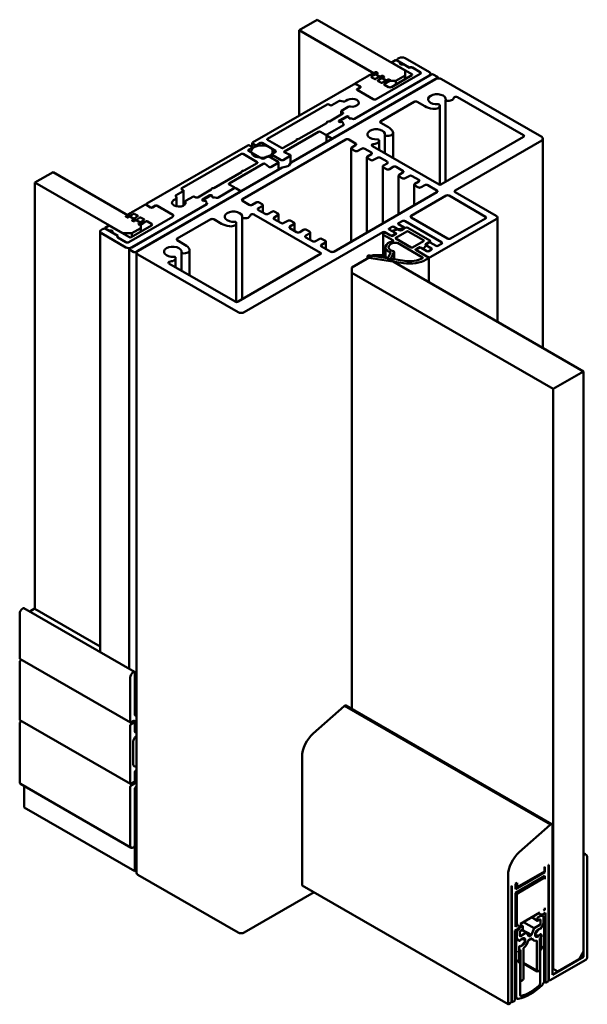
# Model space of a CAD drawing. Units: millimetres. Extents: x -234 to 761, y -70 to 1322.
# Drawn here: x 103 to 235, y 317 to 546 of the extents above; entities that cross this region are included whole.
import ezdxf

# ---------------------------------------------------------------- set-up
doc = ezdxf.new("R2010")
doc.units = ezdxf.units.MM
doc.layers.add('Break Line (ISO)', color=7, linetype='Continuous', lineweight=50)
doc.layers.add('Visible (ISO)', color=7, linetype='Continuous', lineweight=50)

msp = doc.modelspace()

# ---------------------------------------------------------------- linework, layer by layer
at = {"layer": 'Break Line (ISO)'}
for p, q in [((167.835, 544.044), (172.078, 546.493)), ((167.835, 524.111), (167.835, 544.044)), ((106.317, 508.526), (110.559, 510.975)), ((106.317, 409.226), (106.317, 508.526)), ((234.11, 464.547), (227.038, 460.464)), ((234.11, 329.417), (234.11, 464.547)), ((227.038, 460.464), (227.038, 325.334)), ((103.488, 409.322), (103.63, 409.403)), ((105.397, 408.791), (106.175, 409.24)), ((102.781, 397.727), (102.781, 408.097)), ((102.993, 397.197), (103.259, 397.35)), ((102.781, 383.439), (102.781, 396.829)), ((102.781, 368.905), (102.781, 382.541)), ((102.993, 382.908), (103.259, 383.061)), ((103.842, 362.985), (103.842, 367.955)), ((226.276, 358.885), (219.111, 352.536)), ((226.826, 323.987), (226.826, 358.816)), ((234.11, 351.707), (234.11, 328.192)), ((234.958, 328.11), (234.958, 351.139)), ((224.982, 349.05), (225.084, 349.109)), ((224.982, 348.07), (224.982, 349.05)), ((225.084, 349.109), (225.084, 347.884)), ((225.897, 349.578), (225.968, 349.619)), ((225.897, 322.471), (225.897, 349.578)), ((225.968, 349.619), (225.968, 322.92)), ((216.498, 347.086), (216.498, 317.208)), ((225.084, 347.884), (218.227, 343.925)), ((218.227, 343.109), (225.084, 347.068)), ((218.618, 344.396), (224.982, 348.07)), ((224.731, 346.455), (218.932, 343.108)), ((225.084, 347.068), (225.084, 346.251)), ((217.345, 344.641), (217.412, 344.679)), ((217.345, 317.942), (217.345, 344.641)), ((217.412, 344.679), (217.412, 317.572)), ((218.227, 345.15), (218.618, 345.376)), ((218.227, 343.925), (218.227, 345.15)), ((218.618, 345.376), (218.618, 344.396)), ((218.227, 335.189), (218.227, 343.109)), ((218.579, 342.495), (218.579, 335.8)), ((225.084, 339.556), (225.084, 339.148)), ((219.392, 335.861), (223.917, 338.474)), ((223.945, 337.673), (223.493, 337.413)), ((223.847, 338.129), (224.614, 338.06)), ((224.766, 337.625), (224.016, 337.692)), ((224.614, 338.06), (225.19, 338.392)), ((225.084, 339.148), (224.731, 338.944)), ((224.766, 335.906), (224.766, 337.625)), ((225.19, 338.392), (225.19, 322.307)), ((218.932, 335.596), (218.227, 335.189)), ((219.294, 334.966), (218.543, 334.033)), ((218.695, 334.642), (219.463, 335.597)), ((219.816, 335.29), (219.364, 335.029)), ((219.958, 334.718), (219.958, 335.208)), ((223.917, 335.616), (222.548, 334.826)), ((223.352, 337.168), (223.352, 336.678)), ((223.493, 336.596), (223.917, 336.841)), ((224.056, 334.676), (224.766, 335.906)), ((224.059, 336.759), (224.059, 335.861)), ((224.603, 335.623), (224.203, 334.931)), ((224.203, 334.931), (224.203, 334.921)), ((224.91, 335.596), (224.603, 335.623)), ((224.91, 333.247), (224.91, 335.596)), ((218.119, 334.31), (218.695, 334.642)), ((218.119, 318.225), (218.119, 334.31)), ((218.543, 334.033), (218.543, 332.313)), ((219.25, 333.085), (219.25, 333.983)), ((219.392, 334.228), (219.816, 334.473)), ((220.761, 333.794), (219.392, 333.004)), ((221.373, 332.923), (220.761, 333.794)), ((221.936, 333.248), (221.373, 332.923)), ((222.548, 334.826), (221.936, 333.248)), ((223.689, 334.599), (222.857, 333.506)), ((222.857, 333.23), (223.689, 333.098)), ((223.841, 334.687), (223.98, 334.66)), ((223.98, 333.379), (223.841, 333.192)), ((223.983, 334.658), (223.844, 334.686)), ((223.844, 333.19), (223.983, 333.378)), ((224.2, 333.368), (224.057, 333.451)), ((224.2, 332.732), (224.2, 333.368)), ((224.203, 333.37), (224.203, 330.553)), ((224.91, 322.638), (224.91, 332.921)), ((218.707, 332.219), (218.399, 331.837)), ((218.399, 331.837), (218.399, 329.489)), ((218.543, 332.313), (219.253, 331.903)), ((219.106, 331.988), (218.707, 332.219)), ((219.106, 331.978), (219.106, 331.988)), ((219.106, 327.611), (219.106, 330.427)), ((219.253, 330.678), (219.109, 330.429)), ((219.109, 330.429), (219.109, 329.792)), ((219.324, 331.972), (219.462, 332.159)), ((219.462, 330.663), (219.324, 330.691)), ((219.465, 332.158), (219.327, 331.97)), ((219.327, 330.69), (219.465, 330.662)), ((220.453, 332.118), (219.62, 332.249)), ((219.62, 330.749), (220.453, 331.842)), ((221.184, 331.997), (222.125, 332.54)), ((223.211, 331.975), (223.211, 325)), ((223.917, 325.408), (223.917, 332.425)), ((218.399, 329.162), (218.399, 318.879)), ((219.392, 329.812), (219.392, 322.795)), ((220.099, 323.203), (220.099, 330.179)), ((223.993, 329.457), (223.993, 321.995)), ((234.11, 328.192), (226.826, 323.987)), ((233.049, 327.58), (234.11, 329.417)), ((219.316, 319.295), (219.316, 326.757)), ((226.322, 322.716), (234.605, 327.498)), ((228.099, 324.722), (233.049, 327.58)), ((227.038, 325.334), (228.099, 324.722)), ((225.402, 322.185), (225.897, 322.471)), ((216.64, 317.126), (216.992, 317.329)), ((217.412, 317.572), (217.907, 317.858))]:
    msp.add_line(p, q, dxfattribs=at)
for centre, major_axis, start_param, end_param in [((103.488, 408.505), (0.5, 0.866), 0.7853982, 2.3561945), ((103.63, 409.158), (0.15, 0.26), 0, 0.7853982), ((105.397, 408.628), (0.1, 0.173), 0.7853982, 2.241223), ((106.175, 409.077), (0.1, 0.173), 0, 0.7853982), ((102.993, 397.85), (-0.15, -0.26), 5.4977871, 6.2831853), ((102.993, 396.952), (0.15, 0.26), 0.7853982, 2.3561945), ((102.993, 383.561), (-0.15, -0.26), 5.4977871, 6.2831853), ((102.993, 382.663), (0.15, 0.26), 0.7853982, 2.3561945), ((103.488, 369.313), (-0.5, -0.866), 5.4977871, 6.2831853), ((226.367, 358.543), (-0.25, -0.433), 3.8446449, 4.1855935), ((226.473, 358.612), (0.25, 0.433), 5.4977871, 7.2880891), ((220.034, 349.128), (-2.5, -4.33), 4.1910226, 5.4977871), ((234.322, 351.83), (0.15, 0.26), 0.0816777, 2.3561945), ((233.544, 350.322), (1, 1.732), 5.4977871, 6.364863), ((224.731, 346.047), (0.25, 0.433), 5.4977871, 7.0685835), ((218.932, 342.699), (-0.25, -0.433), 3.9269908, 5.4977871), ((224.731, 339.352), (0.25, 0.433), 3.9269908, 5.4977871), ((223.493, 337.249), (-0.1, -0.173), 3.9269908, 5.4977872), ((223.917, 338.311), (-0.1, -0.173), 3.9269908, 6.5449847), ((223.945, 337.51), (0.1, 0.173), 0.2617996, 0.785398), ((218.932, 336.004), (-0.25, -0.433), 5.4977871, 7.0685835), ((219.364, 334.866), (-0.1, -0.173), 3.9269906, 4.4505898), ((219.392, 335.698), (0.1, 0.173), 4.4505896, 7.0685835), ((219.816, 335.126), (0.1, 0.173), 5.4977871, 7.0685835), ((223.493, 336.759), (-0.1, -0.173), 5.4977871, 7.0685835), ((223.917, 336.678), (0.1, 0.173), 5.4977871, 7.0685835), ((223.917, 335.78), (-0.1, -0.173), 0.7853981, 2.3561946), ((224.062, 334.839), (-0.1, -0.173), 0.1929771, 2.3561945), ((219.392, 334.065), (0.1, 0.173), 0.7853981, 2.3561946), ((219.392, 333.167), (-0.1, -0.173), 5.4977871, 7.0685835), ((219.816, 334.637), (0.1, 0.173), 3.9269908, 5.4977872), ((223.494, 333.739), (-0.5, -0.866), 3.590343, 7.4052312), ((222.933, 333.412), (-0.1, -0.173), 4.4942228, 6.5013515), ((223.765, 334.505), (0.1, 0.173), 0.1929771, 1.3526302), ((223.765, 333.28), (-0.1, -0.173), 0.2181661, 1.3778193), ((223.762, 334.506), (0.1, 0.173), 0.192977, 1.0337195), ((223.762, 333.282), (-0.1, -0.173), 0.5370769, 1.3778193), ((223.494, 333.739), (1, 1.732), 4.2309977, 4.4498404), ((224.059, 334.841), (-0.1, -0.173), 0.192977, 0.7630034), ((224.059, 333.289), (-0.1, -0.173), 3.9435927, 4.5194119), ((224.062, 333.288), (0.1, 0.173), 5.4977871, 7.6610046), ((224.91, 333.084), (-0.1, -0.173), 3.9269908, 7.0685835), ((219.248, 332.06), (-0.1, -0.173), 5.4977871, 7.6610046), ((219.248, 330.509), (0.1, 0.173), 0.1929771, 2.3561945), ((219.245, 332.061), (0.1, 0.173), 3.9861374, 4.5194118), ((219.245, 330.51), (0.1, 0.173), 0.1929771, 0.7318502), ((219.541, 332.069), (0.1, 0.173), 0.5145411, 1.3778192), ((219.541, 330.845), (-0.1, -0.173), 0.1929771, 1.0562552), ((219.544, 332.068), (0.1, 0.173), 0.2181661, 1.3778193), ((219.544, 330.843), (-0.1, -0.173), 0.1929771, 1.3526302), ((219.815, 331.615), (0.5, 0.866), 3.5868581, 7.4087162), ((219.815, 331.615), (1, 1.732), 4.1288692, 5.2451069), ((220.377, 331.936), (0.1, 0.173), 4.4942228, 6.5013515), ((223.494, 333.739), (-1, -1.732), 5.7504674, 6.8667051), ((224.205, 330.228), (0.2, 0.346), 4.0516302, 7.0760336), ((218.399, 329.325), (0.1, 0.173), 3.9269908, 7.0685835), ((219.815, 331.615), (-1, -1.732), 0.2625486, 0.4813912), ((224.276, 329.621), (-0.2, -0.346), 4.0524548, 5.4977871), ((234.605, 327.906), (0.25, 0.433), 3.9269908, 5.4977871), ((219.104, 327.283), (-0.2, -0.346), 3.9195407, 6.9439441), ((219.034, 326.594), (0.2, 0.346), 5.4977871, 6.9431195), ((223.564, 325.214), (-0.25, -0.433), 5.5218188, 8.6153481), ((221.655, 329.245), (6, 10.392), 3.5932158, 4.2607658), ((219.745, 323.009), (-0.25, -0.433), 5.5218188, 8.6153481), ((221.655, 329.245), (-5.7, -9.873), 0.5249683, 1.045828), ((223.639, 321.791), (-0.25, -0.433), 1.0458281, 2.3561945), ((224.203, 322.23), (0.5, 0.866), 4.2607658, 5.4977871), ((225.402, 322.43), (-0.15, -0.26), 5.4977872, 7.0685834), ((226.322, 323.124), (-0.25, -0.433), 5.4977871, 7.0685835), ((219.106, 319.288), (-0.5, -0.866), 5.4977871, 6.7348085), ((219.67, 319.499), (-0.25, -0.433), 5.4977872, 6.8081536), ((216.64, 317.289), (-0.1, -0.173), 5.4977871, 7.0685835), ((216.992, 317.737), (0.25, 0.433), 3.9269908, 5.4977871), ((217.907, 318.103), (0.15, 0.26), 3.9269909, 5.4977871)]:
    msp.add_ellipse(centre, major_axis=major_axis, ratio=0.5773503, start_param=start_param, end_param=end_param, dxfattribs=at)
at = {"layer": 'Visible (ISO)'}
for p, q in [((192.522, 534.69), (172.078, 546.493)), ((167.835, 544.044), (188.279, 532.24)), ((190.259, 537.058), (189.481, 536.609)), ((193.512, 535.343), (190.542, 537.058)), ((190.607, 537.02), (190.607, 537.139)), ((191.107, 537.548), (190.754, 537.343)), ((190.754, 536.935), (191.461, 536.527)), ((198.178, 534.282), (192.522, 537.548)), ((189.422, 536.479), (189.422, 536.527)), ((189.481, 536.445), (194.077, 533.792)), ((192.168, 536.119), (193.582, 535.302)), ((192.522, 533.465), (192.522, 534.69)), ((196.057, 534.282), (194.219, 535.343)), ((194.289, 535.302), (196.057, 534.282)), ((199.593, 532.649), (166.011, 513.26)), ((175.763, 518.891), (200.088, 532.934)), ((198.673, 533.751), (180.713, 523.381)), ((180.713, 523.381), (198.178, 533.465)), ((183.728, 533.287), (180.996, 531.71)), ((185.652, 534.248), (184.371, 533.627)), ((185.392, 532.683), (184.765, 533.044)), ((184.784, 533.3), (186.102, 533.938)), ((187.137, 533.39), (185.662, 532.676)), ((196.057, 533.873), (185.804, 527.954)), ((185.804, 527.954), (196.057, 533.873)), ((186.126, 534.101), (185.933, 534.233)), ((186.269, 532.442), (187.587, 533.081)), ((188.622, 532.533), (187.147, 531.818)), ((187.611, 533.243), (187.418, 533.376)), ((187.754, 531.585), (189.072, 532.223)), ((188.279, 532.24), (190.4, 532.24)), ((189.096, 532.386), (188.903, 532.519)), ((194.077, 533.547), (189.34, 530.811)), ((190.4, 532.24), (192.522, 533.465)), ((190.4, 531.424), (190.4, 532.24)), ((192.522, 533.465), (192.522, 532.649)), ((198.471, 533.634), (198.471, 533.873)), ((200.088, 533.179), (199.098, 533.751)), ((200.175, 533.057), (200.175, 532.813)), ((224.341, 519.176), (201.007, 532.649)), ((180.501, 531.424), (157.025, 517.87)), ((180.937, 531.504), (180.937, 531.628)), ((180.996, 531.546), (182.127, 530.893)), ((182.056, 530.934), (181.208, 531.424)), ((182.127, 530.73), (181.349, 530.281)), ((181.349, 530.117), (185.097, 527.954)), ((181.42, 530.322), (182.056, 530.689)), ((185.097, 527.954), (181.42, 530.077)), ((182.144, 530.741), (182.144, 530.811)), ((186.877, 531.825), (186.25, 532.187)), ((188.632, 530.811), (187.735, 531.33)), ((201.975, 508.713), (201.975, 527.773)), ((202.198, 527.605), (202.232, 527.6)), ((204.719, 528.464), (220.099, 519.585)), ((160.49, 518.727), (174.349, 526.729)), ((174.773, 526.729), (175.056, 526.566)), ((175.48, 526.566), (177.125, 527.515)), ((177.415, 527.56), (178.177, 527.442)), ((179.307, 526.162), (177.743, 525.259)), ((186.865, 522.851), (194.643, 527.341)), ((195.35, 527.341), (197.118, 526.321)), ((200.559, 526.634), (200.549, 526.654)), ((200.603, 508.024), (200.603, 526.44)), ((178.026, 524.606), (174.887, 522.794)), ((177.177, 522.973), (178.874, 523.953)), ((179.016, 523.871), (177.319, 522.891)), ((177.655, 524.392), (177.655, 525.137)), ((177.743, 525.014), (178.026, 524.851)), ((179.299, 523.953), (179.511, 523.83)), ((179.511, 523.83), (179.44, 523.871)), ((180.289, 523.381), (180.077, 523.504)), ((180.077, 523.504), (180.289, 523.381)), ((174.235, 522.417), (167.816, 518.711)), ((174.311, 522.492), (174.311, 522.606)), ((178.167, 521.912), (174.349, 519.707)), ((174.349, 519.707), (178.167, 521.912)), ((177.39, 522.606), (177.177, 522.728)), ((177.231, 522.769), (177.231, 522.697)), ((177.319, 522.646), (177.39, 522.606)), ((177.955, 522.279), (178.167, 522.157)), ((178.167, 522.157), (177.955, 522.279)), ((188.632, 521.422), (186.865, 522.442)), ((154.691, 504.684), (178.733, 518.564)), ((163.742, 516.604), (160.49, 518.482)), ((164.469, 515.799), (172.369, 520.36)), ((167.24, 518.409), (167.24, 518.523)), ((172.793, 520.36), (173.925, 519.707)), ((174.261, 519.585), (174.261, 518.023)), ((174.349, 519.462), (175.339, 518.891)), ((179.44, 518.564), (180.996, 517.666)), ((186.417, 518.469), (186.407, 518.489)), ((187.833, 515.351), (187.833, 519.608)), ((188.055, 519.44), (188.09, 519.435)), ((189.726, 514.258), (189.726, 520.16)), ((220.099, 519.176), (200.865, 508.072)), ((224.634, 470.017), (224.634, 518.768)), ((155.893, 517.217), (132.418, 503.663)), ((156.07, 516.176), (156.883, 516.645)), ((156.883, 516.89), (156.318, 517.217)), ((156.937, 516.848), (156.937, 517.747)), ((156.971, 516.768), (156.971, 516.442)), ((157.025, 517.625), (157.591, 517.298)), ((158.015, 517.298), (158.828, 517.768)), ((159.252, 517.768), (162.363, 515.972)), ((167.164, 518.335), (164.167, 516.604)), ((179.965, 494.781), (179.965, 516.543)), ((180.996, 517.258), (180.112, 516.747)), ((180.112, 516.339), (180.819, 515.931)), ((181.526, 515.931), (182.41, 516.441)), ((183.117, 516.441), (184.673, 515.543)), ((200.441, 508.072), (184.92, 517.033)), ((186.461, 516.144), (186.461, 518.275)), ((204.189, 506.725), (224.341, 518.36)), ((140.549, 507.215), (154.409, 515.216)), ((154.833, 515.216), (158.085, 513.338)), ((159.182, 514.134), (156.07, 515.931)), ((156.682, 515.578), (156.682, 515.767)), ((160.419, 514.604), (159.606, 514.134)), ((162.965, 513.379), (160.843, 514.604)), ((161.462, 514.246), (161.462, 515.135)), ((162.363, 515.727), (161.55, 515.257)), ((161.55, 515.012), (163.672, 513.787)), ((161.682, 515.333), (161.682, 515.767)), ((164.096, 513.787), (165.793, 514.767)), ((165.753, 515.032), (164.509, 515.535)), ((165.881, 513.113), (165.881, 514.89)), ((183.642, 496.903), (183.642, 514.42)), ((184.673, 515.135), (183.789, 514.624)), ((183.789, 514.216), (184.496, 513.808)), ((185.203, 513.808), (186.087, 514.318)), ((186.794, 514.318), (188.35, 513.42)), ((163.878, 512.029), (130.296, 492.64)), ((151.58, 508.358), (159.481, 512.919)), ((158.085, 513.093), (155.088, 511.363)), ((159.938, 512.896), (160.81, 512.178)), ((161.267, 512.154), (162.965, 513.134)), ((163.052, 513.257), (163.052, 511.552)), ((165.254, 512.372), (163.975, 512.066)), ((165.946, 513.204), (165.416, 512.466)), ((187.319, 499.026), (187.319, 512.297)), ((188.35, 513.012), (187.466, 512.501)), ((187.466, 512.093), (188.173, 511.685)), ((188.88, 511.685), (189.764, 512.195)), ((190.471, 512.195), (192.027, 511.297)), ((131.003, 499.172), (110.559, 510.975)), ((154.436, 510.986), (148.017, 507.28)), ((154.512, 511.175), (154.512, 511.061)), ((190.996, 501.149), (190.996, 510.174)), ((192.027, 510.889), (191.143, 510.379)), ((191.143, 509.97), (191.85, 509.562)), ((192.557, 509.562), (193.441, 510.072)), ((194.148, 510.072), (195.704, 509.174)), ((106.317, 508.526), (126.761, 496.723)), ((140.832, 506.806), (140.549, 506.97)), ((147.441, 507.092), (147.441, 506.978)), ((152.711, 507.215), (148.893, 505.01)), ((148.893, 505.01), (152.711, 507.215)), ((152.711, 507.46), (151.58, 508.113)), ((152.799, 507.337), (152.799, 507.25)), ((154.126, 506.643), (153.136, 507.215)), ((194.673, 503.272), (194.673, 508.052)), ((195.704, 508.766), (194.82, 508.256)), ((194.82, 507.847), (195.527, 507.439)), ((196.234, 507.439), (197.118, 507.95)), ((197.825, 507.95), (199.946, 506.725)), ((129.801, 492.354), (154.126, 506.398)), ((139.314, 505.004), (139.11, 505.445)), ((139.188, 505.612), (140.832, 506.561)), ((139.331, 504.93), (139.331, 502.992)), ((140.92, 506.684), (140.92, 503.184)), ((143.095, 505.255), (141.531, 504.352)), ((143.802, 505.092), (143.519, 505.255)), ((147.365, 506.904), (144.226, 505.092)), ((145.358, 504.602), (147.055, 505.582)), ((147.196, 505.5), (145.499, 504.52)), ((147.479, 505.582), (147.691, 505.459)), ((147.691, 505.459), (147.62, 505.5)), ((148.469, 505.01), (148.257, 505.133)), ((148.257, 505.133), (148.469, 505.01)), ((154.214, 506.449), (154.214, 506.521)), ((199.946, 506.317), (175.905, 492.436)), ((193.936, 500.805), (202.068, 505.5)), ((202.775, 505.5), (211.26, 500.601)), ((213.735, 500.805), (204.189, 506.317)), ((146.348, 503.54), (128.387, 493.171)), ((128.882, 493.457), (146.348, 503.54)), ((131.923, 503.377), (129.191, 501.8)), ((133.337, 502.724), (132.205, 503.377)), ((132.271, 503.459), (132.271, 503.339)), ((132.418, 503.255), (133.266, 502.765)), ((134.397, 503.173), (133.62, 502.724)), ((133.69, 502.765), (134.327, 503.132)), ((138.428, 501.009), (134.68, 503.173)), ((134.751, 503.132), (138.428, 501.009)), ((141.385, 504.148), (141.385, 503.622)), ((145.57, 504.234), (145.358, 504.357)), ((145.411, 504.326), (145.411, 504.398)), ((145.499, 504.275), (145.57, 504.234)), ((146.135, 503.908), (146.348, 503.785)), ((146.348, 503.785), (146.135, 503.908)), ((156.247, 503.377), (154.691, 504.275)), ((157.838, 503.887), (156.954, 503.377)), ((158.368, 502.561), (159.252, 503.071)), ((159.252, 503.479), (158.545, 503.887)), ((159.399, 501.558), (159.399, 503.275)), ((128.601, 501.429), (127.526, 500.689)), ((127.551, 500.526), (127.781, 500.415)), ((128.063, 500.429), (129.168, 501.19)), ((128.175, 494.681), (138.428, 500.601)), ((138.428, 500.601), (128.175, 494.681)), ((130.249, 500.683), (129.011, 499.832)), ((129.548, 499.572), (130.653, 500.333)), ((129.61, 501.201), (130.237, 500.839)), ((131.095, 500.344), (131.722, 499.982)), ((154.599, 481.36), (154.599, 500.42)), ((154.821, 500.253), (154.856, 500.247)), ((157.342, 501.112), (172.864, 492.15)), ((159.924, 501.254), (158.368, 502.152)), ((161.515, 501.765), (160.631, 501.254)), ((162.045, 500.438), (162.929, 500.948)), ((162.929, 501.356), (162.222, 501.765)), ((163.076, 499.435), (163.076, 501.152)), ((202.421, 495.498), (193.936, 500.397)), ((211.26, 500.193), (203.128, 495.498)), ((214.028, 476.141), (214.028, 500.397)), ((122.601, 497.947), (122.601, 497.824)), ((123.437, 498.478), (122.659, 498.029)), ((122.659, 497.866), (125.629, 496.151)), ((128.316, 495.825), (123.72, 498.478)), ((133.478, 498.56), (128.741, 495.825)), ((128.882, 496.723), (131.003, 497.947)), ((129.036, 499.669), (129.266, 499.558)), ((131.734, 499.826), (130.496, 498.974)), ((130.521, 498.812), (130.751, 498.7)), ((131.003, 497.947), (131.003, 499.172)), ((131.003, 497.947), (131.003, 497.131)), ((131.033, 498.715), (132.138, 499.475)), ((132.58, 499.486), (133.478, 498.968)), ((139.489, 495.498), (147.267, 499.989)), ((147.974, 499.989), (149.742, 498.968)), ((153.183, 499.281), (153.173, 499.301)), ((153.227, 480.718), (153.227, 499.087)), ((163.601, 499.131), (162.045, 500.029)), ((165.192, 499.642), (164.308, 499.131)), ((165.722, 498.315), (166.606, 498.825)), ((167.278, 497.008), (165.722, 497.907)), ((166.606, 499.233), (165.899, 499.642)), ((166.753, 497.312), (166.753, 499.029)), ((188.845, 497.866), (189.481, 498.233)), ((192.939, 498.04), (189.75, 497.39)), ((189.905, 498.233), (191.249, 497.458)), ((190.966, 499.091), (191.814, 499.58)), ((192.309, 498.07), (190.966, 498.846)), ((191.673, 497.458), (192.309, 497.825)), ((192.397, 497.929), (192.397, 497.947)), ((192.522, 499.58), (201.007, 494.681)), ((198.266, 495.08), (193.199, 498.006)), ((198.532, 491.211), (213.735, 499.989)), ((121.518, 497.131), (121.518, 399.177)), ((122.164, 497.743), (121.811, 497.539)), ((121.811, 496.723), (127.468, 493.457)), ((123.579, 497.335), (122.872, 497.743)), ((125.7, 496.11), (124.286, 496.927)), ((125.629, 495.743), (127.468, 494.681)), ((127.468, 494.681), (125.7, 495.702)), ((126.761, 496.723), (128.882, 496.723)), ((128.882, 495.906), (128.882, 496.723)), ((155.045, 478.352), (187.36, 497.008)), ((168.869, 497.519), (167.985, 497.008)), ((169.399, 496.192), (170.283, 496.702)), ((170.955, 494.886), (169.399, 495.784)), ((170.283, 497.111), (169.576, 497.519)), ((170.43, 495.189), (170.43, 496.906)), ((187.425, 496.519), (187.425, 491.5)), ((187.572, 496.314), (189.695, 495.089)), ((187.784, 497.008), (189.127, 496.233)), ((189.34, 496.11), (188.279, 496.723)), ((190.188, 496.845), (188.845, 497.621)), ((189.552, 496.233), (190.188, 496.6)), ((189.583, 497.254), (189.583, 497.194)), ((189.656, 497.152), (190.4, 496.723)), ((190.4, 496.519), (189.693, 496.11)), ((190.276, 496.447), (190.276, 496.723)), ((190.4, 495.702), (192.911, 497.152)), ((193.936, 493.457), (190.4, 495.498)), ((193.264, 497.152), (196.8, 495.11)), ((141.256, 494.069), (139.489, 495.09)), ((172.546, 495.396), (171.662, 494.886)), ((173.076, 494.069), (173.96, 494.579)), ((175.197, 492.436), (173.076, 493.661)), ((173.96, 494.988), (173.253, 495.396)), ((174.106, 493.066), (174.106, 494.783)), ((187.971, 493.498), (187.971, 491.185)), ((190.726, 494.493), (196.582, 491.112)), ((196.8, 494.906), (194.289, 493.457)), ((194.996, 493.048), (195.704, 493.457)), ((195.845, 493.334), (195.209, 492.967)), ((196.057, 493.457), (196.516, 493.192)), ((197.613, 492.559), (196.269, 493.334)), ((196.918, 493.231), (198.315, 494.916)), ((197.966, 494.559), (197.33, 494.192)), ((197.33, 493.947), (198.673, 493.171)), ((198.339, 494.978), (198.339, 494.583)), ((199.734, 493.783), (198.391, 494.559)), ((201.007, 494.273), (200.158, 493.783)), ((128.299, 395.262), (128.299, 493.048)), ((128.387, 492.926), (129.377, 492.354)), ((130.003, 347.712), (130.003, 492.232)), ((130.296, 491.824), (153.631, 478.352)), ((139.04, 491.116), (139.031, 491.136)), ((139.085, 488.791), (139.085, 490.922)), ((140.457, 487.999), (140.457, 492.255)), ((140.679, 492.088), (140.714, 492.082)), ((142.35, 486.906), (142.35, 492.807)), ((172.864, 491.905), (153.631, 480.801)), ((185.097, 491.62), (180.147, 488.762)), ((183.747, 491.3), (183.747, 490.84)), ((184.118, 491.021), (192.159, 489.777)), ((188.314, 490.97), (184.377, 491.579)), ((187.218, 491.62), (185.097, 491.62)), ((234.11, 464.547), (187.218, 491.62)), ((189.127, 492.163), (188.62, 491.072)), ((189.297, 490.967), (189.944, 492.363)), ((189.953, 492.4), (189.953, 490.716)), ((198.002, 491.109), (194.996, 492.844)), ((195.121, 492.773), (195.121, 492.844)), ((195.209, 492.722), (197.825, 491.211)), ((197.471, 490.599), (198.002, 490.905)), ((198.673, 492.926), (198.037, 492.559)), ((198.075, 491.007), (198.075, 485.352)), ((152.924, 480.801), (137.543, 489.681)), ((180.147, 488.762), (180.147, 487.537)), ((192.418, 490.335), (189.473, 490.79)), ((180.147, 487.537), (227.038, 460.464)), ((180.147, 385.936), (180.147, 487.537)), ((103.78, 409.418), (129.527, 394.553)), ((121.518, 400.45), (106.275, 409.25)), ((102.843, 397.59), (128.591, 382.725)), ((128.528, 382.862), (128.528, 393.232)), ((129.236, 394.456), (129.377, 394.538)), ((129.589, 394.416), (129.589, 384.699)), ((171.159, 380.221), (178.324, 386.57)), ((226.396, 358.966), (178.444, 386.651)), ((226.723, 359.045), (178.771, 386.73)), ((102.843, 383.301), (128.591, 368.436)), ((129.377, 383.107), (128.741, 382.74)), ((129.801, 384.985), (130.003, 385.102)), ((128.528, 368.574), (128.528, 381.964)), ((128.741, 382.332), (129.377, 382.699)), ((129.111, 382.954), (129.527, 382.714)), ((129.589, 381.842), (129.589, 382.985)), ((129.589, 382.576), (129.589, 380.704)), ((129.589, 381.74), (129.651, 381.704)), ((130.003, 381.836), (129.801, 381.719)), ((130.003, 379.608), (129.846, 379.492)), ((129.973, 380.518), (130.003, 380.539)), ((129.236, 378.331), (129.236, 373.023)), ((168.547, 344.893), (168.547, 374.771)), ((129.846, 372.567), (130.003, 372.633)), ((130.003, 371.702), (129.973, 371.687)), ((129.589, 371.059), (129.589, 369.186)), ((129.589, 368.778), (129.589, 369.921)), ((129.801, 370.288), (130.003, 370.405)), ((102.988, 368.447), (128.736, 353.582)), ((128.528, 354.04), (128.528, 367.675)), ((129.377, 368.818), (128.741, 368.451)), ((128.741, 368.043), (129.377, 368.41)), ((129.589, 367.063), (129.589, 354.081)), ((103.842, 362.985), (129.589, 348.12)), ((129.589, 364.45), (130.003, 364.689)), ((129.589, 348.12), (129.589, 364.45)), ((129.377, 353.713), (129.236, 353.632)), ((234.544, 352.054), (234.11, 352.305)), ((130.003, 348.359), (129.589, 348.12)), ((153.631, 333.832), (130.296, 347.304)), ((224.981, 346.48), (224.523, 346.744)), ((225.084, 347.884), (224.872, 348.007)), ((216.54, 317.116), (168.588, 344.801)), ((218.618, 344.396), (218.227, 344.622)), ((171.316, 343.226), (155.045, 333.832)), ((223.393, 336.586), (222.02, 337.379)), ((223.817, 338.138), (223.576, 338.277)), ((224.766, 337.625), (223.903, 338.124)), ((225.084, 339.148), (224.981, 339.208)), ((218.682, 335.571), (218.227, 335.834)), ((219.916, 335.3), (219.443, 335.573)), ((219.492, 335.871), (219.45, 335.895)), ((222.548, 334.826), (220.073, 336.255)), ((224.91, 335.596), (224.668, 335.736)), ((218.543, 334.033), (218.119, 334.278)), ((220.761, 333.794), (219.7, 334.406)), ((221.936, 333.248), (219.815, 334.472)), ((222.833, 333.239), (222.79, 333.263)), ((224.91, 332.921), (224.769, 333.002)), ((218.543, 332.313), (218.119, 332.558)), ((218.399, 331.837), (218.119, 331.999)), ((219.109, 330.429), (219.106, 330.43)), ((220.477, 332.109), (219.869, 332.46)), ((222.494, 332.007), (221.848, 332.38)), ((224.203, 330.553), (223.917, 330.718)), ((218.399, 329.489), (218.119, 329.65)), ((218.399, 329.162), (218.119, 329.324)), ((219.109, 329.792), (219.106, 329.794)), ((234.11, 328.192), (233.579, 328.498)), ((219.234, 326.94), (218.825, 327.176)), ((223.211, 325), (220.099, 326.797)), ((223.314, 324.781), (220.099, 326.637)), ((227.038, 325.334), (226.826, 325.457)), ((219.392, 322.795), (219.316, 322.839)), ((219.495, 322.576), (219.316, 322.679)), ((225.252, 322.17), (224.88, 322.385)), ((226.072, 322.691), (225.897, 322.792)), ((217.412, 317.572), (217.273, 317.652)), ((218.606, 318.422), (218.119, 318.703))]:
    msp.add_line(p, q, dxfattribs=at)
for centre, major_axis, start_param, end_param in [((190.4, 536.976), (-0.2, 0), 3.9269908, 5.4977871), ((191.107, 537.139), (-0.5, 0), 5.4977871, 7.0685835), ((191.814, 537.139), (-1, 0), 3.9269908, 5.4977871), ((189.622, 536.527), (-0.2, 0), 5.4977871, 7.0685835), ((191.814, 536.323), (-0.5, 0), 5.4977871, 8.6393798), ((193.865, 535.139), (-0.5, 0), 3.9269908, 5.4977871), ((193.936, 535.098), (0.5, 0), 0.7853982, 2.3561945), ((190.799, 529.204), (-10, 0), 5.4105207, 5.4977871), ((184.977, 533.167), (-0.3, 0), 5.4105207, 7.0685835), ((185.533, 532.764), (-0.2, 0), 0.7853982, 2.268928), ((185.78, 534.159), (-0.2, 0), 3.8397244, 5.4105207), ((185.973, 534.026), (0.2, 0), 5.4105207, 6.981317), ((186.462, 532.31), (-0.3, 0), 5.4105207, 7.0685835), ((187.265, 533.302), (-0.2, 0), 3.8397244, 5.4105207), ((187.458, 533.169), (0.2, 0), 5.4105207, 6.981317), ((188.75, 532.445), (-0.2, 0), 3.8397244, 5.4105207), ((188.943, 532.312), (0.2, 0), 5.4105207, 6.981317), ((193.865, 533.669), (0.3, 0), 5.4977871, 7.0685835), ((195.704, 534.077), (0.5, 0), 5.4977871, 7.0685835), ((195.704, 534.077), (0.5, 0), 5.4977871, 7.0685835), ((197.471, 533.873), (1, 0), 5.4977871, 7.0685835), ((198.886, 533.628), (-0.3, 0), 3.9269908, 5.4977871), ((200.3, 532.24), (-1, 0), 3.9269908, 5.4977871), ((199.875, 533.057), (0.3, 0), 5.4977871, 7.0685835), ((180.854, 531.22), (-0.5, 0), 3.9269908, 5.4977871), ((181.137, 531.628), (-0.2, 0), 5.4977871, 7.0685835), ((181.491, 530.199), (-0.2, 0), 5.4977871, 7.0685835), ((181.632, 530.199), (-0.3, 0), 5.4977871, 7.0685835), ((181.844, 530.811), (0.3, 0), 5.4977871, 7.0685835), ((181.986, 530.811), (0.2, 0), 5.4977871, 7.0685835), ((187.018, 531.907), (-0.2, 0), 0.7853982, 2.268928), ((187.947, 531.452), (-0.3, 0), 5.4105207, 7.0685835), ((188.986, 531.016), (-0.5, 0), 0.7853982, 2.3561945), ((180.147, 527.137), (1.6, 0), 4.4783078, 8.9225744), ((185.451, 528.158), (-0.5, 0), 0.7853982, 2.3561945), ((185.451, 528.158), (0.5, 0), 3.9269908, 5.4977871), ((199.946, 527.954), (-2.05, 0), 3.0078022, 7.9877721), ((202.275, 527.773), (-0.3, 0), 6.1493948, 7.5921822), ((202.568, 528.325), (1.3, 0), 4.4505896, 6.2207903), ((204.365, 528.26), (-0.5, 0), 3.9269908, 6.2207903), ((174.561, 526.606), (0.3, 0), 0.7853982, 2.3561945), ((175.268, 526.688), (0.3, 0), 3.9269908, 5.4977871), ((177.337, 527.393), (0.3, 0), 1.3089969, 2.3561945), ((178.307, 527.721), (0.5, 0), 4.4505896, 5.7809817), ((179.66, 525.958), (-0.5, 0), 4.4783078, 5.4977871), ((194.996, 527.137), (0.5, 0), 0.7853982, 2.3561945), ((199.946, 527.954), (4, 0), 3.9269908, 4.4718441), ((199.303, 526.44), (1.3, 0), 4.4718441, 6.5449847), ((200.26, 526.609), (0.3, 0), 0.2617994, 1.7045868), ((177.955, 525.137), (-0.3, 0), 5.4977871, 7.0685835), ((177.814, 524.729), (0.3, 0), 5.4977871, 7.0685835), ((179.087, 523.83), (0.3, 0), 0.7853982, 2.3561945), ((179.228, 523.749), (-0.3, 0), 3.9269908, 5.4977871), ((179.794, 523.667), (-0.4, 0), 5.4977871, 8.6393798), ((179.794, 523.667), (-0.4, 0), 5.4977871, 8.6393798), ((180.501, 523.504), (-0.3, 0), 0.7853982, 2.3561945), ((180.501, 523.504), (0.3, 0), 3.9269908, 5.4977871), ((174.023, 522.54), (0.3, 0), 5.4977871, 6.4916521), ((174.561, 522.606), (-0.25, 0), 4.5039222, 6.4916521), ((174.675, 522.916), (-0.3, 0), 1.3623295, 2.3561945), ((177.39, 522.851), (-0.3, 0), 5.4977871, 7.0685835), ((177.531, 522.769), (-0.3, 0), 5.4977871, 7.0685835), ((177.672, 522.442), (0.4, 0), 5.4977871, 8.6393798), ((177.672, 522.442), (0.4, 0), 5.4977871, 8.6393798), ((177.955, 522.034), (0.3, 0), 5.4977871, 7.0685835), ((177.955, 522.034), (0.3, 0), 5.4977871, 7.0685835), ((185.804, 519.789), (-2.05, 0), 3.0078022, 7.9877721), ((187.218, 522.646), (-0.5, 0), 5.4977871, 7.0685835), ((185.804, 519.789), (4, 0), 0.2405448, 0.7853982), ((160.702, 518.605), (-0.3, 0), 5.4977871, 7.0685835), ((166.952, 518.457), (0.3, 0), 5.4977871, 6.4916521), ((167.49, 518.523), (-0.25, 0), 4.5039222, 6.4916521), ((167.604, 518.834), (-0.3, 0), 1.3623295, 2.3561945), ((172.581, 520.238), (0.3, 0), 0.7853982, 2.3561945), ((174.137, 519.83), (0.3, 0), 3.9269908, 5.4977871), ((174.561, 519.585), (-0.3, 0), 5.4977871, 7.0685835), ((175.551, 519.013), (0.3, 0), 3.9269908, 5.4977871), ((179.087, 518.36), (0.5, 0), 0.7853982, 2.3561945), ((185.161, 518.275), (1.3, 0), 4.774784, 6.5449847), ((186.118, 518.444), (0.3, 0), 0.2617994, 1.7045868), ((188.133, 519.608), (-0.3, 0), 6.1493948, 7.5921822), ((188.426, 520.16), (1.3, 0), 4.4505896, 6.5237302), ((219.745, 519.38), (0.5, 0), 5.4977871, 7.0685835), ((223.634, 518.768), (1, 0), 5.4977871, 7.0685835), ((156.106, 517.094), (-0.3, 0), 3.9269908, 5.4977871), ((156.282, 516.053), (-0.3, 0), 5.4977871, 7.0685835), ((156.671, 516.768), (0.3, 0), 5.4977871, 7.0685835), ((157.237, 517.747), (-0.3, 0), 5.4977871, 7.0685835), ((157.803, 517.421), (0.3, 0), 3.9269908, 5.4977871), ((159.04, 517.645), (0.3, 0), 0.7853982, 2.3561945), ((163.954, 516.727), (-0.3, 0), 0.7853982, 2.3561945), ((180.465, 516.543), (-0.5, 0), 5.4977871, 7.0685835), ((180.642, 517.462), (0.5, 0), 5.4977871, 7.0685835), ((182.764, 516.237), (0.5, 0), 0.7853982, 2.3561945), ((185.273, 517.238), (-0.5, 0), 4.774784, 7.0685835), ((154.621, 515.094), (0.3, 0), 0.7853982, 2.3561945), ((159.394, 514.257), (-0.3, 0), 0.7853982, 2.3561945), ((160.631, 514.481), (-0.3, 0), 3.9269908, 5.4977871), ((161.762, 515.135), (-0.3, 0), 5.4977871, 7.0685835), ((162.151, 515.849), (0.3, 0), 5.4977871, 7.0685835), ((164.681, 515.676), (-0.3, 0), 5.4977871, 7.2431164), ((165.581, 514.89), (0.3, 0), 5.4977871, 7.2431164), ((181.173, 516.135), (0.5, 0), 3.9269908, 5.4977871), ((184.142, 514.42), (-0.5, 0), 5.4977871, 7.0685835), ((184.319, 515.339), (0.5, 0), 5.4977871, 7.0685835), ((186.44, 514.114), (0.5, 0), 0.7853982, 2.3561945), ((157.873, 513.216), (0.3, 0), 5.4977871, 7.0685835), ((159.693, 512.797), (0.3, 0), 0.6108652, 2.3561945), ((161.055, 512.277), (0.3, 0), 3.7524579, 5.4977871), ((162.752, 513.257), (0.3, 0), 5.4977871, 7.0685835), ((163.884, 513.91), (0.3, 0), 3.9269908, 5.4977871), ((164.09, 511.906), (-0.3, 0), 5.1050881, 5.4977871), ((165.139, 512.532), (-0.3, 0), 1.9634954, 2.7488936), ((166.223, 513.138), (-0.3, 0), 5.4977871, 5.8904862), ((184.849, 514.012), (0.5, 0), 3.9269908, 5.4977871), ((187.819, 512.297), (-0.5, 0), 5.4977871, 7.0685835), ((188.526, 511.889), (0.5, 0), 3.9269908, 5.4977871), ((187.996, 513.216), (0.5, 0), 5.4977871, 7.0685835), ((190.117, 511.991), (0.5, 0), 0.7853982, 2.3561945), ((154.224, 511.109), (0.3, 0), 5.4977871, 6.4916521), ((154.762, 511.175), (-0.25, 0), 4.5039222, 6.4916521), ((154.876, 511.485), (-0.3, 0), 1.3623295, 2.3561945), ((191.496, 510.174), (-0.5, 0), 5.4977871, 7.0685835), ((192.203, 509.766), (0.5, 0), 3.9269908, 5.4977871), ((191.673, 511.093), (0.5, 0), 5.4977871, 7.0685835), ((193.794, 509.868), (0.5, 0), 0.7853982, 2.3561945), ((140.761, 507.092), (-0.3, 0), 5.4977871, 7.0685835), ((147.153, 507.026), (0.3, 0), 5.4977871, 6.4916521), ((147.691, 507.092), (-0.25, 0), 4.5039222, 6.4916521), ((147.805, 507.403), (-0.3, 0), 1.3623295, 2.3561945), ((151.792, 508.235), (-0.3, 0), 5.4977871, 7.0685835), ((152.499, 507.337), (0.3, 0), 5.4977871, 7.0685835), ((152.924, 507.092), (-0.3, 0), 3.9269908, 5.4977871), ((195.173, 508.052), (-0.5, 0), 5.4977871, 7.0685835), ((195.88, 507.643), (0.5, 0), 3.9269908, 5.4977871), ((195.35, 508.97), (0.5, 0), 5.4977871, 7.0685835), ((197.471, 507.745), (0.5, 0), 0.7853982, 2.3561945), ((200.653, 508.194), (-0.3, 0), 0.7853982, 2.3561945), ((139.842, 503.867), (1.6, 0), 2.0729999, 6.5172665), ((138.831, 504.93), (0.5, 0), 5.2145926, 6.5449847), ((139.4, 505.49), (-0.3, 0), 5.4977871, 6.5449847), ((140.62, 506.684), (0.3, 0), 5.4977871, 7.0685835), ((143.307, 505.133), (-0.3, 0), 3.9269908, 5.4977871), ((144.014, 505.214), (-0.3, 0), 0.7853982, 2.3561945), ((147.267, 505.459), (0.3, 0), 0.7853982, 2.3561945), ((147.408, 505.378), (-0.3, 0), 3.9269908, 5.4977871), ((147.974, 505.296), (-0.4, 0), 5.4977871, 8.6393798), ((147.974, 505.296), (-0.4, 0), 5.4977871, 8.6393798), ((148.681, 505.133), (-0.3, 0), 0.7853982, 2.3561945), ((148.681, 505.133), (0.3, 0), 3.9269908, 5.4977871), ((153.914, 506.521), (0.3, 0), 5.4977871, 7.0685835), ((155.045, 504.479), (-0.5, 0), 5.4977871, 7.0685835), ((199.593, 506.521), (0.5, 0), 5.4977871, 7.0685835), ((202.421, 505.296), (0.5, 0), 0.7853982, 2.3561945), ((204.542, 506.521), (-0.5, 0), 5.4977871, 7.0685835), ((132.064, 503.295), (-0.2, 0), 3.9269908, 5.4977871), ((132.771, 503.459), (-0.5, 0), 5.4977871, 7.0685835), ((133.478, 502.887), (0.3, 0), 3.9269908, 5.4977871), ((133.478, 502.806), (-0.2, 0), 0.7853982, 2.3561945), ((134.539, 503.01), (0.3, 0), 0.7853982, 2.3561945), ((134.539, 503.091), (-0.2, 0), 3.9269908, 5.4977871), ((141.885, 504.148), (-0.5, 0), 5.4977871, 6.5172665), ((145.57, 504.479), (-0.3, 0), 5.4977871, 7.0685835), ((145.711, 504.398), (-0.3, 0), 5.4977871, 7.0685835), ((145.853, 504.071), (0.4, 0), 5.4977871, 8.6393798), ((145.853, 504.071), (0.4, 0), 5.4977871, 8.6393798), ((146.135, 503.663), (0.3, 0), 5.4977871, 7.0685835), ((146.135, 503.663), (0.3, 0), 5.4977871, 7.0685835), ((156.601, 503.581), (-0.5, 0), 0.7853982, 2.3561945), ((158.192, 503.683), (-0.5, 0), 3.9269908, 5.4977871), ((158.722, 502.357), (-0.5, 0), 5.4977871, 7.0685835), ((158.899, 503.275), (0.5, 0), 5.4977871, 7.0685835), ((127.68, 500.615), (-0.2, 0), 5.5850536, 7.1558499), ((127.909, 500.503), (0.2, 0), 4.0142573, 5.5850536), ((136.262, 497.717), (-10, 0), 5.4977871, 5.5850536), ((129.398, 501.079), (0.3, 0), 0.7853982, 2.443461), ((130.096, 500.758), (0.2, 0), 5.5850536, 7.0685835), ((130.883, 500.221), (0.3, 0), 0.7853982, 2.443461), ((138.074, 500.805), (0.5, 0), 5.4977871, 7.0685835), ((138.074, 500.805), (0.5, 0), 5.4977871, 7.0685835), ((147.62, 499.785), (0.5, 0), 0.7853982, 2.3561945), ((152.57, 500.601), (-2.05, 0), 3.0078022, 7.9877721), ((154.899, 500.42), (-0.3, 0), 6.1493948, 7.5921822), ((155.192, 500.972), (1.3, 0), 4.4505896, 6.2207903), ((156.989, 500.908), (-0.5, 0), 3.9269908, 6.2207903), ((160.278, 501.458), (-0.5, 0), 0.7853982, 2.3561945), ((161.869, 501.56), (-0.5, 0), 3.9269908, 5.4977871), ((162.399, 500.234), (-0.5, 0), 5.4977871, 7.0685835), ((162.576, 501.152), (0.5, 0), 5.4977871, 7.0685835), ((194.289, 500.601), (-0.5, 0), 5.4977871, 7.0685835), ((210.906, 500.397), (0.5, 0), 5.4977871, 7.0685835), ((213.028, 500.397), (1, 0), 5.4977871, 7.0685835), ((122.518, 497.539), (-0.5, 0), 3.9269908, 5.4977871), ((122.801, 497.947), (-0.2, 0), 5.4977871, 7.0685835), ((123.579, 498.396), (-0.2, 0), 3.9269908, 5.4977871), ((129.165, 499.757), (-0.2, 0), 5.5850536, 7.1558499), ((129.394, 499.646), (0.2, 0), 4.0142573, 5.5850536), ((130.65, 498.9), (-0.2, 0), 5.5850536, 7.1558499), ((130.879, 498.789), (0.2, 0), 4.0142573, 5.5850536), ((131.581, 499.9), (0.2, 0), 5.5850536, 7.0685835), ((132.368, 499.364), (0.3, 0), 0.7853982, 2.443461), ((133.125, 498.764), (0.5, 0), 5.4977871, 7.0685835), ((152.57, 500.601), (4, 0), 3.9269908, 4.4718441), ((151.927, 499.087), (1.3, 0), 4.4718441, 6.5449847), ((152.884, 499.256), (0.3, 0), 0.2617994, 1.7045868), ((163.954, 499.335), (-0.5, 0), 0.7853982, 2.3561945), ((165.545, 499.438), (-0.5, 0), 3.9269908, 5.4977871), ((166.076, 498.111), (-0.5, 0), 5.4977871, 7.0685835), ((166.253, 499.029), (0.5, 0), 5.4977871, 7.0685835), ((189.057, 497.743), (-0.3, 0), 5.4977871, 7.0685835), ((189.693, 498.111), (0.3, 0), 0.7853982, 2.3561945), ((191.178, 498.968), (-0.3, 0), 5.4977871, 7.0685835), ((192.168, 499.376), (0.5, 0), 0.7853982, 2.3561945), ((192.097, 497.947), (0.3, 0), 5.4977871, 7.0685835), ((193.022, 497.904), (-0.25, 0), 3.9269908, 5.0515154), ((122.518, 497.131), (-1, 0), 5.4977871, 7.0685835), ((123.932, 497.131), (0.5, 0), 5.4977871, 8.6393798), ((125.983, 495.947), (-0.5, 0), 5.4977871, 7.0685835), ((126.054, 495.906), (-0.5, 0), 5.4977871, 7.0685835), ((128.528, 495.947), (-0.3, 0), 0.7853982, 2.3561945), ((139.842, 495.294), (-0.5, 0), 5.4977871, 7.0685835), ((167.631, 497.213), (-0.5, 0), 0.7853982, 2.3561945), ((169.222, 497.315), (-0.5, 0), 3.9269908, 5.4977871), ((169.753, 495.988), (-0.5, 0), 5.4977871, 7.0685835), ((169.93, 496.906), (0.5, 0), 5.4977871, 7.0685835), ((187.572, 496.886), (0.3, 0), 0.7853982, 2.3561945), ((187.925, 496.519), (-0.5, 0), 3.9269908, 7.0685835), ((189.34, 496.355), (0.3, 0), 3.9269908, 5.4977871), ((189.516, 496.212), (-0.25, 0), 0.7853982, 2.3561945), ((189.833, 497.254), (-0.25, 0), 5.0515154, 7.0685835), ((189.976, 496.723), (0.3, 0), 5.4977871, 7.0685835), ((190.577, 495.6), (-0.25, 0), 5.4977871, 7.0685835), ((190.223, 496.621), (0.25, 0), 5.4977871, 7.0685835), ((191.461, 497.58), (0.3, 0), 3.9269908, 5.4977871), ((193.088, 497.049), (0.25, 0), 0.7853982, 2.3561945), ((202.775, 495.702), (-0.5, 0), 0.7853982, 2.3561945), ((127.821, 494.886), (0.5, 0), 3.9269908, 5.4977871), ((127.821, 494.886), (-0.5, 0), 0.7853982, 2.3561945), ((128.175, 493.865), (1, 0), 3.9269908, 5.4977871), ((138.428, 492.436), (-2.05, 0), 3.0078022, 7.9877721), ((138.428, 492.436), (4, 0), 0.2405448, 0.7853982), ((171.308, 495.09), (-0.5, 0), 0.7853982, 2.3561945), ((172.899, 495.192), (-0.5, 0), 3.9269908, 5.4977871), ((173.43, 493.865), (-0.5, 0), 5.4977871, 7.0685835), ((173.606, 494.783), (0.5, 0), 5.4977871, 7.0685835), ((190.471, 493.498), (-2.5, 0), 5.0663444, 7.2394591), ((190.471, 493.498), (-1.8, 0), 4.6618346, 7.4699267), ((189.518, 494.987), (0.25, 0), 5.0663444, 7.0685835), ((190.549, 494.391), (0.25, 0), 0.7853982, 1.520242), ((194.113, 493.559), (-0.25, 0), 0.7853982, 2.3561945), ((195.88, 493.355), (0.25, 0), 0.7853982, 2.3561945), ((196.057, 493.212), (-0.3, 0), 3.9269908, 5.4977871), ((196.693, 493.294), (0.25, 0), 3.9269908, 5.8369136), ((196.623, 495.008), (0.25, 0), 5.4977871, 7.0685835), ((197.542, 494.069), (-0.3, 0), 5.4977871, 7.0685835), ((198.178, 494.436), (-0.3, 0), 3.9269908, 5.4977871), ((198.089, 494.978), (0.25, 0), 5.8369136, 7.0685835), ((199.946, 493.906), (-0.3, 0), 0.7853982, 2.3561945), ((200.653, 494.477), (0.5, 0), 5.4977871, 7.0685835), ((128.599, 493.048), (-0.3, 0), 5.4977871, 7.0685835), ((129.589, 492.477), (0.3, 0), 3.9269908, 5.4977871), ((131.003, 492.232), (-1, 0), 5.4977871, 7.0685835), ((137.785, 490.922), (1.3, 0), 4.774784, 6.5449847), ((138.741, 491.091), (0.3, 0), 0.2617994, 1.7045868), ((140.757, 492.255), (-0.3, 0), 6.1493948, 7.5921822), ((141.05, 492.807), (1.3, 0), 4.4505896, 6.5237302), ((172.652, 492.028), (0.3, 0), 5.4977871, 7.0685835), ((175.551, 492.64), (-0.5, 0), 0.7853982, 2.3561945), ((184.247, 491.3), (-0.5, 0), 4.4505896, 7.5921822), ((188.379, 491.109), (0.25, 0), 4.4505896, 6.0213859), ((188.885, 492.2), (0.25, 0), 6.0213859, 7.2394591), ((189.538, 490.93), (-0.25, 0), 6.0213859, 7.5921822), ((189.703, 492.4), (0.25, 0), 6.0213859, 7.4699267), ((193.582, 492.844), (-4.5, 0), 1.3089969, 2.297337), ((195.173, 492.946), (-0.25, 0), 5.4977871, 7.0685835), ((195.421, 492.844), (-0.3, 0), 5.4977871, 7.0685835), ((196.405, 491.01), (0.25, 0), 5.4389296, 7.0685835), ((197.825, 492.681), (-0.3, 0), 0.7853982, 2.3561945), ((198.178, 491.415), (0.5, 0), 3.9269908, 5.4977871), ((197.825, 491.007), (0.25, 0), 5.4977871, 7.0685835), ((198.461, 493.048), (0.3, 0), 5.4977871, 7.0685835), ((137.897, 489.885), (-0.5, 0), 4.774784, 7.0685835), ((193.582, 492.844), (5.5, 0), 4.4505896, 5.4977871), ((153.277, 481.005), (-0.5, 0), 0.7853982, 2.3561945), ((154.338, 478.76), (1, 0), 3.9269908, 5.4977871), ((129.377, 394.293), (0.15, 0.26), 5.4977871, 7.0685835), ((129.236, 393.64), (0.5, 0.866), 0.7853982, 2.3561945), ((178.415, 386.228), (0.25, 0.433), 0.7030522, 1.0440008), ((178.521, 386.297), (0.25, 0.433), 0, 1.0049038), ((129.377, 382.862), (0.15, 0.26), 5.4977871, 7.0685835), ((129.589, 385.108), (0.3, 0), 4.712389, 5.4977871), ((130.155, 385.026), (-0.4, -0.693), 5.4977871, 6.7975089), ((128.741, 382.985), (-0.15, -0.26), 5.4977871, 7.0685835), ((128.741, 382.087), (0.15, 0.26), 0.7853982, 2.3561945), ((129.377, 382.454), (0.15, 0.26), 5.4977871, 7.0685835), ((129.801, 381.964), (-0.15, -0.26), 5.4977871, 7.0685835), ((129.943, 378.739), (-0.5, -0.866), 4.0643821, 5.4977871), ((129.943, 380.908), (-0.25, -0.433), 5.4977871, 7.1536149), ((172.082, 376.813), (2.5, 4.33), 1.0494299, 2.3561945), ((129.943, 373.432), (-0.5, -0.866), 5.4977871, 6.9311922), ((129.943, 371.263), (-0.25, -0.433), 3.8419594, 5.4977871), ((129.801, 370.043), (0.15, 0.26), 0.7853982, 2.3561945), ((128.741, 368.696), (-0.15, -0.26), 5.4977871, 7.0685835), ((128.741, 367.798), (0.15, 0.26), 0.7853982, 2.3561945), ((129.377, 369.063), (-0.15, -0.26), 0.7853982, 2.3561945), ((129.377, 368.655), (0.15, 0.26), 3.9269908, 5.4977871), ((130.155, 367.39), (-0.4, -0.693), 4.1980654, 5.4977871), ((129.236, 354.448), (-0.5, -0.866), 5.4977871, 7.0685835), ((129.377, 353.958), (-0.15, -0.26), 0.7853982, 2.3561945), ((131.003, 347.712), (-1, 0), 0, 0.7853982), ((168.688, 344.974), (-0.1, -0.173), 5.4977871, 6.2831853), ((154.338, 334.24), (-1, 0), 0.7853982, 2.3561945)]:
    msp.add_ellipse(centre, major_axis=major_axis, ratio=0.5773503, start_param=start_param, end_param=end_param, dxfattribs=at)
msp.add_ellipse((159.182, 515.767), major_axis=(2.5, 0), ratio=0.5773503, dxfattribs=at)

doc.saveas('drawing.dxf')
